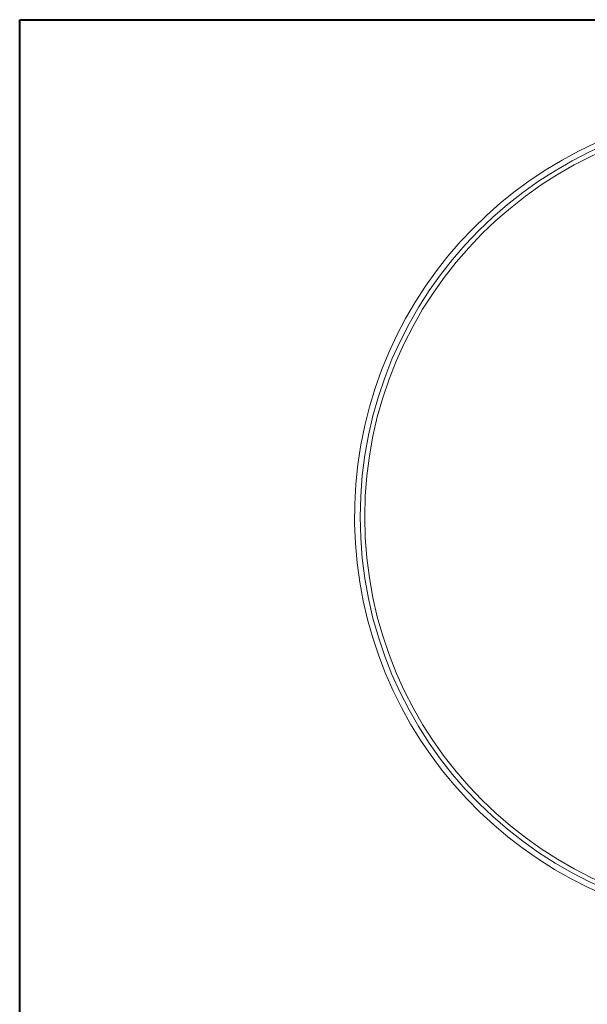
# Model space of a CAD drawing. Units: inches. Extents: x 36 to 806, y 0 to 595.
# Drawn here: x 36 to 207, y 298 to 595 of the extents above; entities that cross this region are included whole.
import ezdxf

# ---------------------------------------------------------------- set-up
doc = ezdxf.new("R2010")
doc.units = ezdxf.units.IN
doc.header["$MEASUREMENT"] = 0
doc.layers.add('Layer 1', color=7, linetype='Continuous')

# ---------------------------------------------------------------- blocks, each defined once
blk = doc.blocks.new('block 2')
at = {"layer": 'Layer 1', "color": 7, "lineweight": 40}
blk.add_lwpolyline([(35.94, -0.05), (35.94, 595.05)], dxfattribs=at)
blk = doc.blocks.new('block 4')
at = {"layer": 'Layer 1', "color": 7, "lineweight": 40}
blk.add_lwpolyline([(35.94, 595.05), (806.06, 595.05)], dxfattribs=at)
blk = doc.blocks.new('block 505')
at = {"layer": 'Layer 1', "color": 7, "lineweight": 15}
blk.add_open_spline([(241.53, 322.33), (177.66, 332.58), (132.4, 390.18), (137.54, 454.66)], degree=3, dxfattribs=at)
blk = doc.blocks.new('block 506')
at = {"layer": 'Layer 1', "color": 7, "lineweight": 15}
blk.add_open_spline([(137.54, 454.66), (142.68, 519.13), (196.5, 568.83), (261.18, 568.83)], degree=3, dxfattribs=at)
blk = doc.blocks.new('block 512')
at = {"layer": 'Layer 1', "color": 7, "lineweight": 15}
blk.add_open_spline([(383.52, 444.8), (383.52, 512.36), (328.75, 567.13), (261.18, 567.13), (261.18, 567.13), (261.18, 567.13), (261.18, 567.13), (193.62, 567.13), (138.84, 512.36), (138.84, 444.8), (138.84, 444.8), (138.84, 444.8), (138.84, 444.8), (138.84, 377.23), (193.62, 322.46), (261.18, 322.46), (261.18, 322.46), (261.18, 322.46), (261.18, 322.46), (328.75, 322.46), (383.52, 377.23), (383.52, 444.8)], degree=3, knots=[0, 0, 0, 0, 1, 1, 1, 2, 2, 2, 3, 3, 3, 4, 4, 4, 5, 5, 5, 6, 6, 6, 7, 7, 7, 7], dxfattribs=at)
blk = doc.blocks.new('block 513')
at = {"layer": 'Layer 1', "color": 7, "lineweight": 15}
blk.add_open_spline([(382.15, 444.8), (382.15, 511.6), (327.99, 565.76), (261.18, 565.76), (261.18, 565.76), (261.18, 565.76), (261.18, 565.76), (194.38, 565.76), (140.22, 511.6), (140.22, 444.8), (140.22, 444.8), (140.22, 444.8), (140.22, 444.8), (140.22, 377.99), (194.38, 323.83), (261.18, 323.83), (261.18, 323.83), (261.18, 323.83), (261.18, 323.83), (327.99, 323.83), (382.15, 377.99), (382.15, 444.8)], degree=3, knots=[0, 0, 0, 0, 1, 1, 1, 2, 2, 2, 3, 3, 3, 4, 4, 4, 5, 5, 5, 6, 6, 6, 7, 7, 7, 7], dxfattribs=at)
blk = doc.blocks.new('block 360')
at = {"layer": 'Layer 1'}
for name in ['block 506', 'block 512', 'block 513', 'block 505']:
    blk.add_blockref(name, (0, 0), dxfattribs=at)

msp = doc.modelspace()

# ---------------------------------------------------------------- block references
at = {"layer": 'Layer 1'}
for name in ['block 2', 'block 4', 'block 360']:
    msp.add_blockref(name, (0, 0), dxfattribs=at)

doc.saveas('drawing.dxf')
